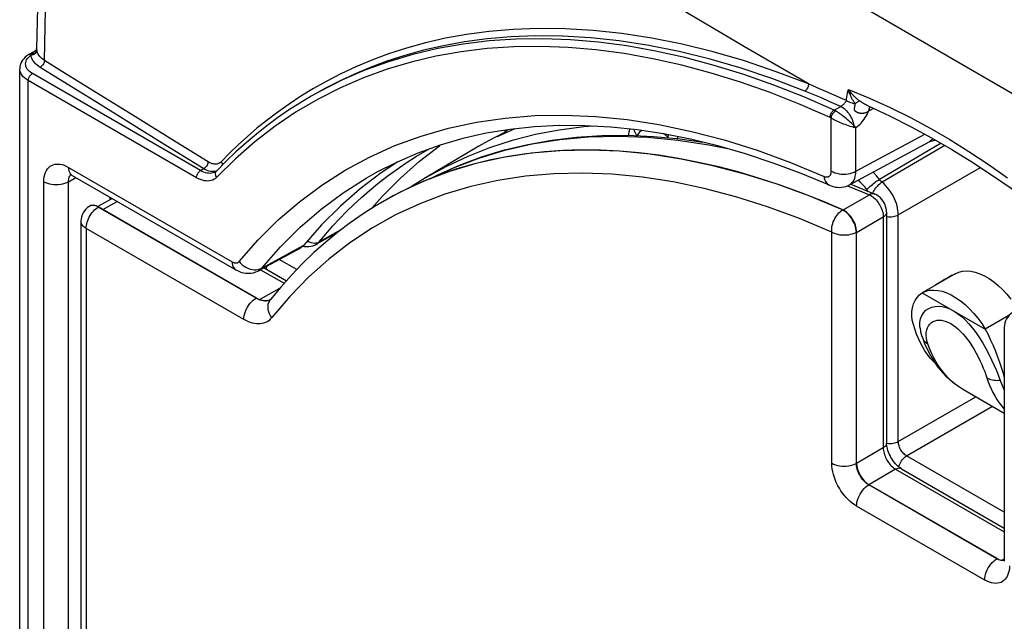
# Model space of a CAD drawing. Units: millimetres. Extents: x -31.2 to 23.3, y -29.2 to 32.3.
# Drawn here: x -31.2 to -14.3, y 6.3 to 16.6 of the extents above; entities that cross this region are included whole.
import ezdxf

# ---------------------------------------------------------------- set-up
doc = ezdxf.new("R2010")
doc.units = ezdxf.units.MM
doc.header["$LTSCALE"] = 16.335
doc.layers.get('0').update_dxf_attribs({"linetype": 'CONTINUOUS'})
doc.layers.add('ASSI', color=7, linetype='CONTINUOUS')
doc.layers.add('RACCORDO', color=7, linetype='CONTINUOUS')

msp = doc.modelspace()

# ---------------------------------------------------------------- linework, layer by layer
at = {"color": 7, "linetype": 'CONTINUOUS'}
for p, q in [((-26.123, 15.29), (-26.182, 15.256)), ((-22.697, 14.696), (-23, 14.558)), ((-22.861, 14.641), (-23, 14.558)), ((-22.861, 14.654), (-22.861, 14.641)), ((-23.313, 14.398), (-24.228, 13.857)), ((-24.228, 13.857), (-24.458, 13.714)), ((-18.508, 13.848), (-18.859, 13.952)), ((-24.458, 13.714), (-24.476, 13.702)), ((-16.947, 13.75), (-16.534, 13.578)), ((-29.84, 13.367), (-29.593, 13.505)), ((-24.783, 13.548), (-25.04, 13.403)), ((-16.534, 13.578), (-16.534, 13.578)), ((-29.982, 13.369), (-29.977, 13.372)), ((-27.125, 11.8), (-29.824, 13.359)), ((-25.072, 13.383), (-25.297, 13.241)), ((-25.04, 13.403), (-25.072, 13.383)), ((-16.335, 13.268), (-16.335, 9.314)), ((-30.124, 13.114), (-30.124, -2.317)), ((-16.849, 8.969), (-16.849, 12.929)), ((-26.991, 12.317), (-26.608, 12.095)), ((-15.162, 12.216), (-15.728, 11.89)), ((-15.213, 12.19), (-15.162, 12.216)), ((-26.704, 11.986), (-26.881, 11.771)), ((-15.394, 12.083), (-15.494, 12.025)), ((-26.881, 11.772), (-26.879, 11.773)), ((-26.881, 11.771), (-26.881, 11.771)), ((-14.24, 11.5), (-14.646, 11.265)), ((-15.823, 11.18), (-15.877, 11.345)), ((-14.32, 11.296), (-14.32, 7.336)), ((-15.756, 11.03), (-15.823, 11.18)), ((-15.723, 11.12), (-15.723, 11.12)), ((-15.461, 10.622), (-15.325, 10.466)), ((-14.389, 10.387), (-14.32, 10.222)), ((-15.021, 10.23), (-14.32, 9.826)), ((-16.081, 8.875), (-14.32, 7.858)), ((-14.444, 7.336), (-16.636, 8.602))]:
    msp.add_line(p, q, dxfattribs=at)
at = {"color": 250, "linetype": 'CONTINUOUS'}
for p, q in [((-22.861, 14.654), (-22.817, 14.681)), ((-20.068, 14.543), (-20.079, 14.552)), ((-15.403, 14.449), (-16.457, 13.831)), ((-15.338, 14.411), (-16.412, 13.783)), ((-24.15, 13.843), (-23.75, 14.031)), ((-23.365, 14.102), (-23.817, 13.967)), ((-16.135, 13.224), (-14.73, 14.035)), ((-23.817, 13.967), (-24.254, 13.801)), ((-24.254, 13.801), (-24.675, 13.605)), ((-17.004, 13.722), (-16.63, 13.567)), ((-24.675, 13.605), (-25.072, 13.383)), ((-17.089, 13.307), (-17.651, 13.542)), ((-17.081, 13.307), (-16.63, 13.567)), ((-29.971, 13.375), (-29.982, 13.369)), ((-29.894, 13.382), (-29.915, 13.384)), ((-29.872, 13.376), (-29.894, 13.382)), ((-29.85, 13.368), (-29.872, 13.376)), ((-29.828, 13.356), (-29.85, 13.368)), ((-29.828, 13.356), (-29.824, 13.359)), ((-27.128, 11.798), (-29.828, 13.356)), ((-29.753, 13.318), (-29.506, 13.455)), ((-17.273, 12.929), (-17.826, 13.16)), ((-17.089, 13.307), (-17.085, 13.309)), ((-16.849, 12.924), (-16.392, 13.187)), ((-16.392, 13.187), (-16.392, 9.233)), ((-16.135, 9.341), (-16.135, 13.224)), ((-30.036, 12.991), (-30.036, -2.44)), ((-27.337, 11.433), (-30.036, 12.991)), ((-17.273, 8.969), (-17.273, 12.929)), ((-16.852, 12.927), (-16.854, 12.955)), ((-16.852, 12.927), (-16.849, 12.929)), ((-16.852, 8.967), (-16.852, 12.927)), ((-26.431, 12.287), (-26.73, 12.46)), ((-27.05, 12.284), (-26.647, 12.051)), ((-27.125, 11.8), (-27.128, 11.798)), ((-26.724, 11.962), (-27.064, 11.771)), ((-15.728, 11.89), (-14.646, 11.265)), ((-15.328, 10.483), (-15.375, 10.539)), ((-15.021, 10.23), (-15.096, 10.278)), ((-16.135, 9.341), (-14.807, 10.107)), ((-15.993, 9.096), (-14.525, 9.944)), ((-16.392, 9.233), (-16.852, 8.967)), ((-14.32, 8.13), (-15.993, 9.096)), ((-16.18, 8.866), (-16.64, 8.6)), ((-16.18, 8.866), (-14.32, 7.792)), ((-16.126, 8.906), (-16.123, 8.92)), ((-14.448, 7.334), (-16.64, 8.6)), ((-14.656, 6.969), (-16.849, 8.235)), ((-14.444, 7.336), (-14.448, 7.334)), ((-14.372, 7.306), (-14.39, 7.309)), ((-14.354, 7.304), (-14.372, 7.306)), ((-14.32, 7.325), (-14.35, 7.308))]:
    msp.add_line(p, q, dxfattribs=at)
for points in [[(-21.353, 14.743), (-21.519, 14.731), (-21.937, 14.676), (-22.345, 14.597), (-22.743, 14.495), (-23.13, 14.371)], [(-20.748, 14.585), (-20.747, 14.61), (-20.743, 14.635), (-20.738, 14.66), (-20.729, 14.684), (-20.725, 14.693)], [(-20.606, 14.582), (-20.622, 14.601), (-20.634, 14.622), (-20.644, 14.643), (-20.651, 14.665), (-20.654, 14.685)], [(-20.523, 14.668), (-20.536, 14.66), (-20.563, 14.638), (-20.586, 14.612), (-20.606, 14.582)], [(-23.75, 14.031), (-23.316, 14.197), (-22.867, 14.333), (-22.404, 14.439), (-21.927, 14.514), (-21.438, 14.558), (-20.938, 14.571), (-20.427, 14.553), (-19.906, 14.504), (-19.376, 14.424), (-19.06, 14.359)], [(-20.079, 14.552), (-20.12, 14.586), (-20.156, 14.612)], [(-20.079, 14.552), (-20.073, 14.571), (-20.065, 14.59), (-20.063, 14.594)], [(-19.908, 14.528), (-19.908, 14.537), (-19.906, 14.563)], [(-23.13, 14.371), (-23.505, 14.224), (-23.869, 14.054), (-24.228, 13.857)], [(-18.763, 13.921), (-19.311, 14.065), (-19.851, 14.179), (-20.384, 14.261), (-20.909, 14.313), (-21.423, 14.333), (-21.927, 14.322), (-22.419, 14.28), (-22.898, 14.206), (-23.365, 14.102)], [(-22.033, 13.928), (-22.517, 13.886), (-22.99, 13.814), (-23.449, 13.711), (-23.894, 13.578), (-24.325, 13.415), (-24.739, 13.222), (-25.137, 12.999), (-25.52, 12.747), (-25.883, 12.467)], [(-17.826, 13.16), (-18.374, 13.361), (-18.916, 13.533), (-19.455, 13.674), (-19.989, 13.787), (-20.514, 13.868), (-21.03, 13.919), (-21.537, 13.939), (-22.033, 13.928)], [(-17.651, 13.542), (-18.21, 13.747), (-18.763, 13.921)], [(-16.673, 13.655), (-16.662, 13.668), (-16.648, 13.682), (-16.633, 13.697), (-16.616, 13.713), (-16.598, 13.729), (-16.578, 13.745), (-16.558, 13.761), (-16.537, 13.777), (-16.517, 13.792), (-16.496, 13.806), (-16.476, 13.819), (-16.457, 13.831)], [(-16.457, 13.831), (-16.506, 13.891), (-16.557, 13.947), (-16.567, 13.956)], [(-16.412, 13.783), (-16.417, 13.788), (-16.423, 13.792), (-16.428, 13.797), (-16.433, 13.802), (-16.438, 13.808), (-16.443, 13.813), (-16.448, 13.819), (-16.452, 13.825), (-16.457, 13.831)], [(-16.673, 13.655), (-16.71, 13.701), (-16.749, 13.744), (-16.789, 13.782), (-16.827, 13.815)], [(-16.649, 13.626), (-16.654, 13.631), (-16.663, 13.643), (-16.673, 13.655)], [(-16.56, 13.621), (-16.549, 13.642), (-16.535, 13.663)], [(-16.535, 13.663), (-16.52, 13.684), (-16.504, 13.704), (-16.486, 13.723), (-16.468, 13.741), (-16.45, 13.757), (-16.431, 13.771), (-16.412, 13.783)], [(-16.135, 13.224), (-16.136, 13.261), (-16.14, 13.299), (-16.147, 13.338), (-16.156, 13.377), (-16.168, 13.417), (-16.183, 13.456), (-16.199, 13.496), (-16.219, 13.536), (-16.24, 13.575), (-16.264, 13.614), (-16.29, 13.652), (-16.318, 13.688), (-16.348, 13.722), (-16.379, 13.754), (-16.412, 13.783)], [(-16.534, 13.578), (-16.541, 13.581), (-16.557, 13.584), (-16.574, 13.585), (-16.593, 13.582), (-16.611, 13.576), (-16.63, 13.567)], [(-16.63, 13.567), (-16.61, 13.558), (-16.59, 13.546), (-16.57, 13.532)], [(-16.572, 13.594), (-16.57, 13.6), (-16.56, 13.621)], [(-16.57, 13.532), (-16.551, 13.516), (-16.532, 13.499), (-16.514, 13.48)], [(-29.915, 13.384), (-29.935, 13.384), (-29.954, 13.381), (-29.971, 13.375)], [(-29.891, 13.307), (-29.87, 13.326), (-29.849, 13.342), (-29.828, 13.356)], [(-16.514, 13.48), (-16.496, 13.459), (-16.48, 13.437), (-16.465, 13.415), (-16.451, 13.392), (-16.438, 13.368), (-16.427, 13.344), (-16.417, 13.318), (-16.409, 13.293), (-16.402, 13.267), (-16.396, 13.24), (-16.393, 13.213), (-16.392, 13.187)], [(-30.036, 12.991), (-30.035, 13.017), (-30.032, 13.044), (-30.026, 13.072), (-30.018, 13.101), (-30.008, 13.129), (-29.996, 13.157), (-29.982, 13.185), (-29.967, 13.213), (-29.95, 13.239), (-29.931, 13.263), (-29.912, 13.286), (-29.891, 13.307)], [(-17.273, 12.929), (-17.274, 12.957), (-17.273, 12.985), (-17.27, 13.014), (-17.265, 13.044), (-17.257, 13.074), (-17.247, 13.103), (-17.235, 13.132), (-17.222, 13.16), (-17.206, 13.187), (-17.189, 13.212), (-17.171, 13.236), (-17.151, 13.257), (-17.131, 13.276), (-17.11, 13.293), (-17.089, 13.307)], [(-16.996, 13.24), (-17.019, 13.261), (-17.042, 13.279), (-17.066, 13.295), (-17.089, 13.307)], [(-16.865, 13.014), (-16.875, 13.045), (-16.887, 13.076), (-16.901, 13.106), (-16.917, 13.135), (-16.934, 13.164), (-16.954, 13.191), (-16.975, 13.217), (-16.996, 13.24)], [(-16.335, 13.268), (-16.336, 13.253), (-16.341, 13.239), (-16.349, 13.224), (-16.361, 13.211), (-16.375, 13.198), (-16.392, 13.187)], [(-16.335, 13.197), (-16.327, 13.195), (-16.302, 13.192)], [(-16.302, 13.192), (-16.276, 13.191), (-16.25, 13.192), (-16.224, 13.195), (-16.199, 13.2), (-16.176, 13.206), (-16.154, 13.215), (-16.135, 13.224)], [(-30.036, 12.991), (-30.057, 13.005), (-30.075, 13.019), (-30.091, 13.035), (-30.104, 13.051), (-30.113, 13.068), (-30.12, 13.086), (-30.123, 13.104), (-30.124, 13.114)], [(-16.854, 12.955), (-16.859, 12.984), (-16.865, 13.014)], [(-17.273, 12.929), (-17.25, 12.917), (-17.224, 12.907), (-17.198, 12.897), (-17.169, 12.89), (-17.139, 12.884), (-17.109, 12.881), (-17.078, 12.879), (-17.046, 12.879), (-17.015, 12.88), (-16.984, 12.884), (-16.955, 12.89), (-16.927, 12.897)], [(-16.927, 12.897), (-16.9, 12.905), (-16.875, 12.916), (-16.852, 12.927)], [(-26.953, 12.294), (-26.95, 12.31), (-26.945, 12.333), (-26.941, 12.344)], [(-25.883, 12.467), (-26.226, 12.16), (-26.551, 11.825), (-26.857, 11.463)], [(-27.337, 11.433), (-27.335, 11.465), (-27.33, 11.499), (-27.321, 11.535), (-27.309, 11.57), (-27.294, 11.605), (-27.276, 11.64), (-27.256, 11.672), (-27.233, 11.703), (-27.208, 11.732), (-27.183, 11.757), (-27.156, 11.78), (-27.128, 11.798)], [(-27.035, 11.758), (-27.056, 11.765), (-27.079, 11.773), (-27.103, 11.784), (-27.128, 11.798)], [(-26.955, 11.75), (-26.974, 11.749), (-26.994, 11.751), (-27.014, 11.754), (-27.035, 11.758)], [(-26.917, 11.757), (-26.936, 11.752), (-26.955, 11.75)], [(-26.857, 11.463), (-26.879, 11.494), (-26.896, 11.526), (-26.91, 11.56), (-26.919, 11.594), (-26.923, 11.628), (-26.923, 11.662), (-26.918, 11.693), (-26.908, 11.724), (-26.894, 11.751), (-26.881, 11.771)], [(-26.879, 11.773), (-26.88, 11.772), (-26.899, 11.763), (-26.917, 11.757)], [(-26.857, 11.463), (-26.884, 11.435), (-26.911, 11.411), (-26.939, 11.392), (-26.968, 11.377), (-26.998, 11.367), (-27.029, 11.36), (-27.059, 11.356), (-27.09, 11.356), (-27.121, 11.358), (-27.153, 11.362), (-27.186, 11.369), (-27.221, 11.38), (-27.258, 11.394), (-27.296, 11.412), (-27.337, 11.433)], [(-15.636, 11.291), (-15.618, 11.325), (-15.595, 11.354), (-15.569, 11.378), (-15.539, 11.397), (-15.506, 11.41), (-15.471, 11.418), (-15.434, 11.421), (-15.396, 11.418), (-15.357, 11.411), (-15.317, 11.399), (-15.277, 11.382), (-15.236, 11.361)], [(-15.236, 11.361), (-15.196, 11.335), (-15.155, 11.305), (-15.114, 11.271), (-15.073, 11.232), (-15.032, 11.188), (-14.991, 11.141), (-14.952, 11.09), (-14.912, 11.035), (-14.874, 10.978), (-14.838, 10.917), (-14.802, 10.854), (-14.768, 10.791), (-14.737, 10.727), (-14.707, 10.663), (-14.68, 10.6), (-14.656, 10.541), (-14.635, 10.483)], [(-15.629, 11.012), (-15.644, 11.066), (-15.654, 11.117), (-15.658, 11.165), (-15.656, 11.21)], [(-15.656, 11.21), (-15.649, 11.253), (-15.636, 11.291)], [(-15.723, 11.12), (-15.716, 11.103), (-15.707, 11.085), (-15.695, 11.068), (-15.681, 11.052), (-15.665, 11.037), (-15.648, 11.024), (-15.629, 11.012)], [(-15.457, 10.655), (-15.493, 10.713), (-15.526, 10.773), (-15.555, 10.832), (-15.582, 10.892), (-15.607, 10.952), (-15.629, 11.012)], [(-15.375, 10.539), (-15.418, 10.596), (-15.457, 10.655)], [(-15.096, 10.278), (-15.161, 10.326), (-15.222, 10.376), (-15.277, 10.429), (-15.328, 10.483)], [(-14.635, 10.483), (-14.595, 10.366), (-14.572, 10.304), (-14.545, 10.243), (-14.516, 10.182), (-14.483, 10.121), (-14.447, 10.061), (-14.407, 10.002), (-14.364, 9.944), (-14.32, 9.893)], [(-14.389, 10.387), (-14.417, 10.384), (-14.445, 10.383), (-14.472, 10.385), (-14.498, 10.387), (-14.524, 10.392), (-14.549, 10.398), (-14.573, 10.407), (-14.595, 10.416), (-14.616, 10.427)], [(-16.335, 9.314), (-16.336, 9.299), (-16.341, 9.285), (-16.349, 9.27), (-16.361, 9.257), (-16.375, 9.244), (-16.392, 9.233)], [(-16.335, 9.313), (-16.327, 9.312), (-16.302, 9.309)], [(-16.302, 9.309), (-16.276, 9.308), (-16.25, 9.309)], [(-16.25, 9.309), (-16.224, 9.312), (-16.199, 9.316), (-16.176, 9.323), (-16.154, 9.331), (-16.135, 9.341)], [(-15.993, 9.096), (-16.008, 9.105), (-16.023, 9.116), (-16.037, 9.129), (-16.05, 9.142), (-16.063, 9.157), (-16.075, 9.173), (-16.087, 9.19), (-16.097, 9.207), (-16.106, 9.226), (-16.115, 9.245), (-16.122, 9.265), (-16.127, 9.284), (-16.131, 9.304), (-16.134, 9.323), (-16.135, 9.341)], [(-16.392, 9.233), (-16.391, 9.211), (-16.389, 9.188), (-16.384, 9.165), (-16.379, 9.141), (-16.371, 9.116), (-16.362, 9.092), (-16.352, 9.069), (-16.341, 9.045), (-16.329, 9.023), (-16.315, 9.001), (-16.301, 8.981), (-16.286, 8.961), (-16.271, 8.942), (-16.254, 8.924), (-16.236, 8.908), (-16.218, 8.892), (-16.199, 8.878), (-16.18, 8.866)], [(-16.849, 8.235), (-16.886, 8.259), (-16.923, 8.285), (-16.958, 8.315), (-16.992, 8.347), (-17.025, 8.381), (-17.057, 8.418), (-17.087, 8.457), (-17.116, 8.498), (-17.143, 8.541), (-17.167, 8.585), (-17.19, 8.63), (-17.21, 8.676), (-17.228, 8.724), (-17.244, 8.774), (-17.256, 8.823), (-17.265, 8.872), (-17.271, 8.921), (-17.273, 8.969)], [(-17.273, 8.969), (-17.244, 8.955), (-17.211, 8.942), (-17.177, 8.932), (-17.14, 8.925), (-17.102, 8.92)], [(-17.102, 8.92), (-17.063, 8.919), (-17.025, 8.92), (-16.986, 8.924), (-16.95, 8.931), (-16.915, 8.941), (-16.882, 8.953), (-16.852, 8.967)], [(-16.845, 8.894), (-16.849, 8.918), (-16.852, 8.943), (-16.852, 8.967)], [(-16.123, 8.92), (-16.115, 8.944), (-16.104, 8.967)], [(-16.104, 8.967), (-16.092, 8.99), (-16.079, 9.012)], [(-16.079, 9.012), (-16.063, 9.033), (-16.047, 9.052), (-16.029, 9.069), (-16.011, 9.084), (-15.993, 9.096)], [(-16.73, 8.672), (-16.746, 8.691), (-16.761, 8.71), (-16.775, 8.731), (-16.789, 8.752), (-16.801, 8.774), (-16.812, 8.796), (-16.822, 8.82), (-16.831, 8.844), (-16.839, 8.869), (-16.845, 8.894)], [(-16.081, 8.875), (-16.095, 8.881), (-16.11, 8.884), (-16.126, 8.884), (-16.144, 8.881), (-16.162, 8.875), (-16.18, 8.866)], [(-16.849, 8.235), (-16.847, 8.267), (-16.842, 8.301), (-16.833, 8.336), (-16.821, 8.372), (-16.806, 8.407), (-16.788, 8.441), (-16.767, 8.474), (-16.745, 8.505), (-16.72, 8.534), (-16.694, 8.559), (-16.668, 8.581), (-16.64, 8.6)], [(-16.678, 8.625), (-16.696, 8.639), (-16.713, 8.655), (-16.73, 8.672)], [(-16.64, 8.6), (-16.659, 8.611), (-16.678, 8.625)], [(-14.656, 6.969), (-14.655, 7.002), (-14.649, 7.036), (-14.641, 7.071), (-14.629, 7.106), (-14.614, 7.141), (-14.596, 7.176), (-14.575, 7.209), (-14.553, 7.24), (-14.528, 7.268), (-14.502, 7.294), (-14.475, 7.316), (-14.448, 7.334)], [(-14.39, 7.309), (-14.409, 7.315), (-14.428, 7.323), (-14.448, 7.334)], [(-14.322, 7.309), (-14.323, 7.308), (-14.338, 7.305), (-14.354, 7.304)], [(-14.232, 7.214), (-14.234, 7.171), (-14.239, 7.132), (-14.247, 7.096), (-14.257, 7.062), (-14.271, 7.032), (-14.287, 7.005), (-14.306, 6.981), (-14.327, 6.96), (-14.351, 6.943), (-14.376, 6.929), (-14.404, 6.919), (-14.434, 6.913), (-14.467, 6.911), (-14.502, 6.913), (-14.538, 6.92), (-14.576, 6.932), (-14.615, 6.948), (-14.656, 6.969)]]:
    msp.add_lwpolyline(points, dxfattribs=at)
at = {"color": 7, "linetype": 'CONTINUOUS'}
for points in [[(-24.131, 13.85), (-24.016, 13.91), (-23.648, 14.074), (-23.268, 14.216), (-22.877, 14.335), (-22.476, 14.431), (-22.064, 14.505), (-21.642, 14.555), (-21.211, 14.582), (-20.771, 14.586), (-20.324, 14.567), (-19.869, 14.524), (-19.481, 14.469)], [(-22.861, 14.641), (-23.149, 14.492), (-23.313, 14.398)], [(-18.859, 13.952), (-19.207, 14.044), (-19.553, 14.123), (-19.896, 14.19), (-20.236, 14.244), (-20.572, 14.286), (-20.905, 14.315), (-21.233, 14.331), (-21.557, 14.335), (-21.878, 14.326), (-22.193, 14.305), (-22.503, 14.271), (-22.808, 14.224), (-23.108, 14.165), (-23.403, 14.093), (-23.691, 14.009), (-23.974, 13.912), (-24.25, 13.803)], [(-17.8, 13.603), (-18.155, 13.731), (-18.508, 13.848)], [(-24.25, 13.803), (-24.52, 13.682), (-24.783, 13.548)], [(-17.085, 13.309), (-17.444, 13.462), (-17.8, 13.603)], [(-16.335, 13.268), (-16.337, 13.302), (-16.342, 13.334), (-16.351, 13.366), (-16.362, 13.398), (-16.378, 13.43), (-16.396, 13.459), (-16.416, 13.487), (-16.44, 13.513), (-16.465, 13.536), (-16.492, 13.556), (-16.521, 13.572), (-16.534, 13.578)], [(-25.297, 13.241), (-25.516, 13.089), (-25.729, 12.928), (-25.936, 12.758), (-26.137, 12.578), (-26.332, 12.39), (-26.522, 12.192), (-26.704, 11.986)], [(-16.849, 12.929), (-16.85, 12.958), (-16.854, 12.988), (-16.861, 13.017), (-16.87, 13.048), (-16.881, 13.079), (-16.895, 13.109), (-16.911, 13.139), (-16.929, 13.168), (-16.948, 13.195), (-16.969, 13.22), (-16.991, 13.243), (-17.014, 13.264), (-17.037, 13.282), (-17.061, 13.297), (-17.085, 13.309)], [(-15.213, 12.191), (-15.288, 12.146), (-15.341, 12.114), (-15.394, 12.083)], [(-27.125, 11.8), (-27.095, 11.784), (-27.065, 11.772), (-27.036, 11.762), (-27.008, 11.756), (-26.98, 11.752), (-26.953, 11.752), (-26.928, 11.756), (-26.904, 11.762), (-26.881, 11.772)], [(-15.877, 11.345), (-15.895, 11.421), (-15.903, 11.495), (-15.902, 11.566), (-15.892, 11.633), (-15.873, 11.697), (-15.847, 11.755), (-15.814, 11.806), (-15.774, 11.851), (-15.728, 11.89)], [(-15.762, 11.285), (-15.765, 11.312), (-15.764, 11.38), (-15.753, 11.443), (-15.731, 11.499), (-15.7, 11.549), (-15.661, 11.589), (-15.614, 11.62), (-15.562, 11.643), (-15.505, 11.655), (-15.445, 11.658), (-15.382, 11.651), (-15.318, 11.636), (-15.253, 11.611), (-15.187, 11.577)], [(-15.187, 11.577), (-15.121, 11.534), (-15.055, 11.484), (-14.991, 11.426), (-14.928, 11.359), (-14.865, 11.285), (-14.804, 11.205), (-14.745, 11.119), (-14.689, 11.028), (-14.635, 10.934), (-14.585, 10.838), (-14.537, 10.741), (-14.494, 10.646), (-14.455, 10.556), (-14.42, 10.469), (-14.389, 10.387)], [(-15.763, 11.286), (-15.752, 11.22), (-15.731, 11.142), (-15.723, 11.12)], [(-14.646, 11.265), (-14.598, 11.172), (-14.554, 11.079), (-14.512, 10.984), (-14.473, 10.888), (-14.436, 10.792), (-14.402, 10.7), (-14.372, 10.612), (-14.346, 10.527), (-14.322, 10.446)], [(-15.493, 10.671), (-15.587, 10.77), (-15.678, 10.893), (-15.756, 11.03)], [(-15.723, 11.12), (-15.679, 11.004), (-15.58, 10.802), (-15.461, 10.622)], [(-15.325, 10.466), (-15.174, 10.333), (-15.021, 10.23)], [(-16.081, 8.875), (-16.085, 8.877), (-16.103, 8.889), (-16.122, 8.903), (-16.142, 8.92), (-16.162, 8.939), (-16.183, 8.961), (-16.204, 8.986), (-16.224, 9.012), (-16.242, 9.04), (-16.26, 9.069), (-16.276, 9.099), (-16.29, 9.13), (-16.303, 9.16), (-16.313, 9.19), (-16.321, 9.219), (-16.328, 9.246), (-16.332, 9.271), (-16.334, 9.294), (-16.335, 9.314)], [(-14.32, 7.336), (-14.32, 7.325), (-14.321, 7.313), (-14.323, 7.304), (-14.324, 7.297), (-14.325, 7.293)]]:
    msp.add_lwpolyline(points, dxfattribs=at)
for centre, start, end in [((-29.824, 13.114), 121.7333, 180.0153), ((-14.02, 11.296), 121.8383, 180.0106)]:
    msp.add_arc(centre, 0.3, start, end, dxfattribs=at)
for centre, major_axis, ratio, start_param, end_param in [((-22.968, 14.716), (-0.075, 0.13), 0.57742, -2.356281, -2.209153), ((-29.824, 13.114), (-0.15, 0.26), 0.577156, 5.497891, 6.300633), ((-16.636, 8.847), (-0.15, 0.26), 0.577508, 0.785502, 2.355994), ((-14.444, 7.581), (-0.15, 0.26), 0.577156, -3.926887, -3.309197)]:
    msp.add_ellipse(centre, major_axis=major_axis, ratio=ratio, start_param=start_param, end_param=end_param, dxfattribs=at)
at = {"layer": 'ASSI', "color": 7, "linetype": 'CONTINUOUS'}
msp.add_line((-15.162, 12.216), (-15.101, 12.242), dxfattribs=at)
at = {"layer": 'ASSI', "color": 250, "linetype": 'CONTINUOUS'}
for points in [[(-15.117, 15.838), (-16.582, 16.689), (-18.066, 17.556), (-19.561, 18.437), (-21.057, 19.324), (-22.56, 20.222), (-24.063, 21.127), (-25.536, 22.019), (-26.968, 22.893), (-28.37, 23.754), (-29.741, 24.602)], [(-9.296, 12.517), (-10.753, 13.339), (-12.21, 14.168), (-13.664, 15), (-15.117, 15.838)]]:
    msp.add_lwpolyline(points, dxfattribs=at)
at = {"layer": 'ASSI', "color": 7, "linetype": 'CONTINUOUS'}
for points in [[(-30.68, 23.398), (-30.799, 19.586), (-30.883, 16.066)], [(-15.101, 12.242), (-15.036, 12.258), (-14.967, 12.263), (-14.894, 12.257), (-14.818, 12.241), (-14.74, 12.215), (-14.661, 12.178), (-14.581, 12.132), (-14.502, 12.077), (-14.424, 12.014), (-14.348, 11.941), (-14.275, 11.863), (-14.207, 11.779)], [(-15.728, 11.89), (-15.666, 11.916), (-15.601, 11.931), (-15.533, 11.936), (-15.46, 11.93)], [(-15.46, 11.93), (-15.384, 11.914), (-15.306, 11.888), (-15.227, 11.852), (-15.147, 11.805), (-15.068, 11.751), (-14.99, 11.687), (-14.914, 11.615), (-14.841, 11.536), (-14.772, 11.452), (-14.707, 11.362), (-14.646, 11.265)]]:
    msp.add_lwpolyline(points, dxfattribs=at)
at = {"layer": 'RACCORDO', "color": 7, "linetype": 'CONTINUOUS'}
for p, q in [((-31.015, 15.971), (-30.901, 16.041)), ((-30.883, 16.066), (-30.883, 16.066)), ((-31.173, -3.623), (-31.173, 15.727)), ((-26.122, 15.29), (-26.123, 15.29)), ((-16.662, 15.095), (-16.663, 15.095)), ((-16.97, 13.738), (-15.597, 14.479)), ((-27.639, 14.143), (-27.805, 13.974)), ((-24.702, 14.133), (-24.987, 13.945)), ((-30.275, 13.899), (-27.474, 12.282)), ((-17.314, 13.73), (-17.314, 13.73)), ((-29.63, 13.527), (-29.63, 13.485)), ((-25.146, 13.337), (-24.969, 13.538)), ((-26.097, 12.719), (-25.738, 12.921)), ((-27.081, 12.268), (-26.363, 12.66)), ((-26.325, 12.689), (-26.298, 12.683))]:
    msp.add_line(p, q, dxfattribs=at)
at = {"layer": 'RACCORDO', "color": 250, "linetype": 'CONTINUOUS'}
for p, q in [((-30.882, 16.058), (-30.883, 16.066)), ((-30.881, 16.042), (-30.883, 16.027)), ((-22.718, 16.1), (-23.171, 16.07)), ((-22.256, 16.107), (-22.718, 16.1)), ((-31.004, 15.938), (-30.98, 15.957)), ((-30.963, 15.959), (-30.98, 15.957)), ((-30.973, 15.972), (-30.967, 15.981)), ((-30.957, 15.975), (-30.973, 15.972)), ((-30.915, 15.995), (-30.927, 15.987)), ((-31.027, -3.828), (-31.027, 15.523)), ((-28.147, 13.86), (-31.027, 15.523)), ((-28.076, 13.983), (-30.956, 15.645)), ((-17.59, 15.284), (-17.735, 15.343)), ((-17.521, 15.401), (-17.674, 15.466)), ((-17.373, 15.337), (-17.521, 15.401)), ((-17.23, 15.274), (-17.373, 15.337)), ((-16.989, 15.372), (-16.63, 15.222)), ((-29.192, 14.9), (-29.815, 15.287)), ((-26.045, 15.333), (-26.182, 15.256)), ((-17.451, 15.225), (-17.59, 15.284)), ((-17.316, 15.167), (-17.451, 15.225)), ((-16.79, 15.169), (-16.793, 15.17)), ((-16.787, 15.167), (-16.79, 15.169)), ((-29.265, 14.781), (-29.888, 15.168)), ((-17.235, 15.018), (-17.121, 15.082)), ((-16.781, 15.163), (-16.787, 15.167)), ((-16.773, 15.158), (-16.781, 15.163)), ((-16.763, 15.152), (-16.773, 15.158)), ((-16.756, 15.147), (-16.763, 15.152)), ((-16.748, 15.142), (-16.756, 15.147)), ((-16.74, 15.137), (-16.748, 15.142)), ((-16.731, 15.132), (-16.74, 15.137)), ((-16.641, 15.018), (-16.642, 15)), ((-16.636, 15.004), (-16.642, 15)), ((-16.558, 15.046), (-16.636, 15.004)), ((-16.635, 15.021), (-16.636, 15.004)), ((-28.571, 14.516), (-29.192, 14.9)), ((-17.281, 13.972), (-17.281, 14.883)), ((-28.644, 14.397), (-29.265, 14.781)), ((-23.835, 14.708), (-23.356, 14.811)), ((-16.861, 13.97), (-16.861, 14.719)), ((-27.95, 14.133), (-28.571, 14.516)), ((-16.861, 13.97), (-15.683, 14.606)), ((-28.023, 14.014), (-28.644, 14.397)), ((-24.38, 14.226), (-24.192, 14.337)), ((-24.192, 14.337), (-24.168, 14.351)), ((-27.48, 14.183), (-27.801, 13.867)), ((-30.337, 14.036), (-27.536, 12.419)), ((-28.023, 14.014), (-28.076, 13.983)), ((-30.337, 13.791), (-30.21, 13.862)), ((-27.845, 13.949), (-27.867, 13.941)), ((-27.832, 13.966), (-27.855, 13.964)), ((-27.826, 13.958), (-27.845, 13.949)), ((-30.761, -2.403), (-30.761, 13.791)), ((-30.337, -2.403), (-30.337, 13.791)), ((-26.048, 12.76), (-25.669, 12.973)), ((-27.03, 12.31), (-26.312, 12.703)), ((-26.245, 12.779), (-26.229, 12.769)), ((-26.067, 12.751), (-26.048, 12.76)), ((-27.059, 12.297), (-27.03, 12.31))]:
    msp.add_line(p, q, dxfattribs=at)
for points in [[(-30.75, 15.869), (-30.724, 17.037), (-30.696, 18.226), (-30.664, 19.437), (-30.628, 20.67), (-30.588, 21.925), (-30.545, 23.201)], [(-17.674, 15.466), (-18.765, 16.104), (-19.859, 16.746), (-20.955, 17.393), (-22.056, 18.048)], [(-17.674, 15.466), (-18.224, 15.675), (-18.767, 15.859), (-19.302, 16.016), (-19.833, 16.147), (-20.356, 16.252), (-20.865, 16.331), (-21.359, 16.383), (-21.839, 16.41), (-22.297, 16.416), (-22.728, 16.4), (-23.136, 16.364), (-23.523, 16.313), (-23.887, 16.248), (-24.229, 16.168), (-24.553, 16.079), (-24.859, 15.981), (-25.146, 15.873), (-25.418, 15.76), (-25.675, 15.641), (-25.916, 15.516), (-26.144, 15.388)], [(-17.735, 15.343), (-18.281, 15.552), (-18.822, 15.734), (-19.355, 15.891), (-19.884, 16.021), (-20.405, 16.126), (-20.911, 16.203), (-21.404, 16.256), (-21.882, 16.284), (-22.336, 16.288), (-22.766, 16.272), (-23.172, 16.237), (-23.557, 16.185), (-23.919, 16.12), (-24.26, 16.042), (-24.583, 15.953), (-24.887, 15.854), (-25.173, 15.748), (-25.444, 15.635), (-25.699, 15.516), (-25.939, 15.392), (-26.122, 15.29)], [(-17.235, 15.018), (-17.752, 15.243), (-18.267, 15.446), (-18.779, 15.626), (-19.286, 15.784), (-19.789, 15.918), (-20.288, 16.029), (-20.78, 16.117), (-21.266, 16.181), (-21.745, 16.222), (-22.217, 16.239), (-22.681, 16.232), (-23.136, 16.202), (-23.582, 16.149), (-24.018, 16.072), (-24.444, 15.971), (-24.86, 15.847), (-25.264, 15.7), (-25.66, 15.529), (-26.045, 15.333)], [(-30.967, 15.981), (-30.961, 15.99), (-30.953, 15.999), (-30.945, 16.007), (-30.936, 16.016), (-30.926, 16.024), (-30.915, 16.032), (-30.902, 16.04)], [(-30.895, 16.018), (-30.904, 16.006), (-30.915, 15.995)], [(-30.882, 16.058), (-30.884, 16.044), (-30.888, 16.03), (-30.895, 16.018)], [(-30.883, 16.027), (-30.887, 16.014), (-30.895, 16.001)], [(-30.881, 16.042), (-30.881, 16.043), (-30.881, 16.045), (-30.882, 16.047), (-30.882, 16.049), (-30.882, 16.051), (-30.882, 16.053), (-30.882, 16.055), (-30.882, 16.056), (-30.882, 16.058)], [(-30.75, 15.869), (-30.773, 15.885), (-30.794, 15.901), (-30.814, 15.919), (-30.831, 15.938), (-30.847, 15.958), (-30.859, 15.978), (-30.869, 15.999), (-30.876, 16.02), (-30.881, 16.042)], [(-23.171, 16.07), (-23.614, 16.017), (-24.049, 15.94)], [(-17.298, 14.892), (-17.814, 15.116), (-18.326, 15.318), (-18.834, 15.497), (-19.339, 15.653), (-19.84, 15.787), (-20.336, 15.898), (-20.825, 15.985), (-21.31, 16.049), (-21.787, 16.09), (-22.256, 16.107)], [(-30.956, 15.645), (-30.983, 15.662), (-31.006, 15.68), (-31.026, 15.7), (-31.043, 15.72), (-31.056, 15.742), (-31.066, 15.764), (-31.071, 15.787), (-31.073, 15.81), (-31.071, 15.833), (-31.065, 15.855), (-31.055, 15.878)], [(-31.055, 15.878), (-31.041, 15.899), (-31.025, 15.919), (-31.004, 15.938)], [(-31.015, 15.971), (-31.012, 15.973), (-31.005, 15.976), (-30.998, 15.977), (-30.99, 15.976), (-30.981, 15.975), (-30.973, 15.972)], [(-30.98, 15.957), (-30.98, 15.958), (-30.979, 15.96), (-30.978, 15.962), (-30.977, 15.964), (-30.976, 15.965), (-30.976, 15.967), (-30.975, 15.969), (-30.974, 15.97), (-30.973, 15.972)], [(-30.823, 15.75), (-30.851, 15.769), (-30.877, 15.789), (-30.9, 15.81), (-30.921, 15.833), (-30.939, 15.856), (-30.954, 15.881), (-30.966, 15.905), (-30.975, 15.931), (-30.98, 15.957)], [(-30.917, 15.978), (-30.931, 15.97), (-30.947, 15.963), (-30.963, 15.959)], [(-30.927, 15.987), (-30.942, 15.98), (-30.957, 15.975)], [(-30.895, 16.001), (-30.905, 15.989), (-30.917, 15.978)], [(-30.75, 15.869), (-30.751, 15.854), (-30.755, 15.839), (-30.76, 15.824), (-30.767, 15.808), (-30.776, 15.794), (-30.787, 15.78), (-30.798, 15.768), (-30.81, 15.758), (-30.823, 15.75)], [(-29.815, 15.287), (-30.438, 15.675), (-30.75, 15.869)], [(-24.049, 15.94), (-24.473, 15.84), (-24.886, 15.717), (-25.29, 15.571), (-25.682, 15.4), (-26.066, 15.205)], [(-31.027, 15.523), (-31.061, 15.545), (-31.092, 15.569), (-31.118, 15.595), (-31.139, 15.622), (-31.155, 15.65), (-31.166, 15.679), (-31.172, 15.708), (-31.173, 15.727)], [(-29.888, 15.168), (-30.511, 15.556), (-30.823, 15.75)], [(-31.027, 15.523), (-31.026, 15.534), (-31.024, 15.545), (-31.021, 15.557), (-31.017, 15.569), (-31.012, 15.581), (-31.006, 15.593), (-30.999, 15.604), (-30.991, 15.614), (-30.983, 15.623), (-30.974, 15.632), (-30.965, 15.639), (-30.956, 15.645)], [(-26.144, 15.388), (-26.36, 15.256), (-26.563, 15.122), (-26.756, 14.985), (-26.939, 14.847), (-27.112, 14.706), (-27.276, 14.565), (-27.434, 14.423), (-27.582, 14.279), (-27.723, 14.134)], [(-17.674, 15.466), (-17.674, 15.45), (-17.676, 15.434), (-17.68, 15.418), (-17.685, 15.402), (-17.693, 15.387), (-17.702, 15.373), (-17.712, 15.361), (-17.723, 15.351), (-17.735, 15.343)], [(-17.024, 15.181), (-17.02, 15.211), (-17.015, 15.242), (-17.01, 15.274), (-17.004, 15.306), (-16.997, 15.339), (-16.989, 15.372)], [(-16.872, 15.127), (-16.88, 15.138), (-16.887, 15.149), (-16.895, 15.16), (-16.902, 15.171), (-16.909, 15.182), (-16.916, 15.194), (-16.923, 15.206), (-16.929, 15.219), (-16.936, 15.232), (-16.942, 15.245), (-16.949, 15.259), (-16.955, 15.273), (-16.961, 15.288), (-16.967, 15.304), (-16.973, 15.32), (-16.978, 15.336), (-16.984, 15.354), (-16.989, 15.372)], [(-16.799, 15.175), (-16.81, 15.184), (-16.821, 15.192), (-16.831, 15.201), (-16.842, 15.21), (-16.852, 15.219), (-16.862, 15.229), (-16.873, 15.238), (-16.883, 15.249), (-16.893, 15.259), (-16.904, 15.27), (-16.914, 15.281), (-16.925, 15.292), (-16.935, 15.304), (-16.946, 15.317), (-16.956, 15.33), (-16.967, 15.343), (-16.978, 15.357), (-16.989, 15.372)], [(-26.066, 15.205), (-26.439, 14.986), (-26.799, 14.742), (-27.146, 14.474), (-27.48, 14.183)], [(-17.024, 15.181), (-17.091, 15.212), (-17.23, 15.274)], [(-17.121, 15.082), (-17.113, 15.086), (-17.105, 15.091), (-17.097, 15.096), (-17.09, 15.101), (-17.082, 15.107), (-17.075, 15.114), (-17.068, 15.12), (-17.061, 15.127), (-17.055, 15.134), (-17.048, 15.142), (-17.042, 15.149), (-17.037, 15.157), (-17.032, 15.165), (-17.028, 15.173), (-17.024, 15.181)], [(-17.024, 15.181), (-17.002, 15.17), (-16.979, 15.159), (-16.954, 15.149), (-16.927, 15.141), (-16.9, 15.133), (-16.872, 15.127)], [(-16.799, 15.175), (-16.805, 15.173), (-16.811, 15.17), (-16.818, 15.166), (-16.826, 15.162), (-16.834, 15.156), (-16.843, 15.15), (-16.852, 15.143), (-16.862, 15.136), (-16.872, 15.127)], [(-16.793, 15.17), (-16.795, 15.172), (-16.795, 15.172), (-16.796, 15.173), (-16.797, 15.173), (-16.797, 15.174), (-16.798, 15.174), (-16.799, 15.175), (-16.799, 15.175)], [(-16.63, 15.222), (-16.275, 15.061), (-15.927, 14.889), (-15.587, 14.707), (-15.255, 14.515), (-14.925, 14.309), (-14.595, 14.089), (-14.267, 13.857)], [(-17.121, 15.082), (-17.184, 15.11), (-17.316, 15.167)], [(-17.298, 14.892), (-17.299, 14.903), (-17.298, 14.915), (-17.296, 14.927), (-17.293, 14.94), (-17.288, 14.952), (-17.283, 14.964), (-17.277, 14.975), (-17.269, 14.986), (-17.262, 14.996), (-17.253, 15.004), (-17.244, 15.012), (-17.235, 15.018)], [(-17.281, 14.883), (-17.28, 14.897), (-17.276, 14.913), (-17.271, 14.928), (-17.264, 14.944), (-17.255, 14.959), (-17.245, 14.973), (-17.233, 14.985), (-17.221, 14.996), (-17.209, 15.004)], [(-17.209, 15.004), (-17.214, 15.007), (-17.218, 15.009), (-17.222, 15.012), (-17.227, 15.014), (-17.231, 15.016), (-17.235, 15.018)], [(-16.894, 14.754), (-16.914, 14.773), (-16.935, 14.793), (-16.957, 14.813), (-16.979, 14.833), (-17.002, 14.852), (-17.025, 14.871), (-17.048, 14.89), (-17.07, 14.908), (-17.093, 14.925), (-17.115, 14.941), (-17.136, 14.956), (-17.156, 14.97), (-17.175, 14.983), (-17.193, 14.994), (-17.209, 15.004)], [(-17.121, 15.082), (-17.1, 15.071), (-17.08, 15.058), (-17.06, 15.043), (-17.04, 15.025), (-17.02, 15.006), (-17.002, 14.984), (-16.984, 14.962), (-16.968, 14.938), (-16.952, 14.913), (-16.939, 14.887), (-16.926, 14.86), (-16.916, 14.834), (-16.907, 14.807), (-16.9, 14.78), (-16.894, 14.754)], [(-16.642, 15), (-16.652, 14.993), (-16.662, 14.987), (-16.671, 14.982), (-16.68, 14.977), (-16.689, 14.973), (-16.698, 14.97), (-16.707, 14.967), (-16.716, 14.965), (-16.724, 14.963), (-16.732, 14.962), (-16.74, 14.961), (-16.747, 14.961), (-16.755, 14.96), (-16.762, 14.961), (-16.769, 14.961), (-16.776, 14.961), (-16.782, 14.962), (-16.788, 14.963), (-16.794, 14.964), (-16.8, 14.965), (-16.806, 14.967), (-16.811, 14.968), (-16.817, 14.97), (-16.822, 14.972), (-16.827, 14.973), (-16.831, 14.975), (-16.836, 14.977), (-16.84, 14.979), (-16.844, 14.981), (-16.848, 14.983), (-16.852, 14.986), (-16.856, 14.988), (-16.859, 14.99), (-16.863, 14.992), (-16.866, 14.995), (-16.869, 14.997), (-16.872, 15), (-16.875, 15.003), (-16.877, 15.005), (-16.879, 15.008), (-16.881, 15.011), (-16.883, 15.015), (-16.884, 15.018), (-16.885, 15.022), (-16.886, 15.026), (-16.886, 15.03), (-16.887, 15.034), (-16.886, 15.039), (-16.886, 15.043), (-16.885, 15.048), (-16.885, 15.053), (-16.884, 15.058)], [(-16.884, 15.058), (-16.881, 15.069), (-16.879, 15.081)], [(-16.879, 15.081), (-16.878, 15.086), (-16.876, 15.093), (-16.875, 15.099), (-16.874, 15.106), (-16.873, 15.113), (-16.872, 15.12), (-16.872, 15.127)], [(-16.861, 14.719), (-16.838, 14.736), (-16.816, 14.754), (-16.794, 14.773), (-16.773, 14.794), (-16.753, 14.817), (-16.734, 14.84), (-16.716, 14.865), (-16.699, 14.89), (-16.683, 14.916), (-16.669, 14.943), (-16.655, 14.971), (-16.642, 15)], [(-16.663, 15.095), (-16.664, 15.095), (-16.67, 15.098), (-16.676, 15.101), (-16.681, 15.104), (-16.687, 15.107), (-16.692, 15.109), (-16.697, 15.112), (-16.703, 15.115), (-16.708, 15.118), (-16.713, 15.121), (-16.717, 15.123), (-16.722, 15.126), (-16.727, 15.129), (-16.731, 15.132)], [(-16.632, 15.05), (-16.637, 15.035), (-16.641, 15.018)], [(-16.627, 15.052), (-16.631, 15.038), (-16.635, 15.021)], [(-16.616, 15.073), (-16.625, 15.063), (-16.632, 15.05)], [(-16.614, 15.072), (-16.62, 15.065), (-16.627, 15.052)], [(-23.356, 14.811), (-22.863, 14.882), (-22.358, 14.923), (-21.842, 14.931), (-21.314, 14.909), (-20.777, 14.855)], [(-20.777, 14.855), (-20.231, 14.77), (-19.677, 14.653), (-19.117, 14.506), (-18.552, 14.329), (-17.982, 14.121), (-17.406, 13.882)], [(-17.281, 14.883), (-17.284, 14.884), (-17.287, 14.886), (-17.29, 14.887), (-17.293, 14.889), (-17.296, 14.89), (-17.298, 14.892)], [(-17.281, 14.883), (-17.264, 14.873), (-17.246, 14.863), (-17.226, 14.852), (-17.204, 14.841), (-17.18, 14.83), (-17.155, 14.818), (-17.13, 14.807), (-17.103, 14.796), (-17.076, 14.785), (-17.048, 14.774), (-17.02, 14.764), (-16.992, 14.754), (-16.964, 14.745), (-16.936, 14.736), (-16.909, 14.729)], [(-27.417, 12.425), (-27.091, 12.795), (-26.747, 13.137), (-26.385, 13.449), (-26.002, 13.733), (-25.602, 13.989), (-25.184, 14.214), (-24.75, 14.409), (-24.3, 14.574), (-23.835, 14.708)], [(-16.909, 14.729), (-16.907, 14.731), (-16.905, 14.734), (-16.904, 14.737), (-16.902, 14.739), (-16.9, 14.742), (-16.899, 14.745), (-16.897, 14.748), (-16.896, 14.751), (-16.894, 14.754)], [(-16.909, 14.729), (-16.903, 14.727), (-16.897, 14.726), (-16.891, 14.725), (-16.886, 14.723), (-16.881, 14.722), (-16.875, 14.721), (-16.87, 14.72), (-16.865, 14.72), (-16.861, 14.719)], [(-16.867, 14.726), (-16.878, 14.737), (-16.882, 14.741), (-16.886, 14.745), (-16.89, 14.749), (-16.894, 14.754)], [(-16.861, 14.719), (-16.864, 14.722), (-16.867, 14.726)], [(-15.541, 14.529), (-15.547, 14.52), (-15.568, 14.5), (-15.59, 14.483), (-15.597, 14.479)], [(-26.048, 12.76), (-25.934, 12.895), (-25.817, 13.027), (-25.698, 13.156), (-25.577, 13.279), (-25.454, 13.4), (-25.324, 13.52), (-25.186, 13.64), (-25.041, 13.76), (-24.888, 13.879), (-24.728, 13.996), (-24.558, 14.112), (-24.38, 14.226)], [(-30.761, 13.791), (-30.759, 13.836), (-30.754, 13.877), (-30.745, 13.915), (-30.733, 13.95), (-30.717, 13.982), (-30.699, 14.011), (-30.677, 14.035), (-30.653, 14.055), (-30.627, 14.071), (-30.6, 14.083), (-30.572, 14.09), (-30.542, 14.094), (-30.513, 14.094), (-30.482, 14.091), (-30.449, 14.084), (-30.414, 14.072), (-30.376, 14.056), (-30.337, 14.036)], [(-30.337, 14.036), (-30.335, 14.006), (-30.33, 13.978), (-30.321, 13.953), (-30.309, 13.931), (-30.294, 13.913), (-30.275, 13.899)], [(-27.95, 14.133), (-27.951, 14.118), (-27.955, 14.103), (-27.96, 14.087), (-27.967, 14.072), (-27.976, 14.057), (-27.987, 14.044), (-27.998, 14.032), (-28.01, 14.022), (-28.023, 14.014)], [(-27.855, 13.964), (-27.88, 13.964), (-27.906, 13.967), (-27.933, 13.974), (-27.962, 13.983), (-27.992, 13.997), (-28.023, 14.014)], [(-27.723, 14.134), (-27.736, 14.123), (-27.75, 14.113), (-27.765, 14.105), (-27.781, 14.099), (-27.798, 14.094), (-27.816, 14.092), (-27.836, 14.093), (-27.857, 14.095), (-27.879, 14.1), (-27.901, 14.108), (-27.925, 14.119), (-27.95, 14.133)], [(-27.723, 14.134), (-27.715, 14.12), (-27.709, 14.105), (-27.706, 14.09), (-27.705, 14.076)], [(-30.337, 13.791), (-30.336, 13.813), (-30.334, 13.833), (-30.33, 13.853), (-30.324, 13.87), (-30.317, 13.886), (-30.308, 13.9), (-30.298, 13.911)], [(-28.147, 13.86), (-28.146, 13.871), (-28.145, 13.883), (-28.142, 13.894), (-28.138, 13.906), (-28.132, 13.918), (-28.126, 13.93), (-28.119, 13.941), (-28.112, 13.951), (-28.103, 13.961), (-28.095, 13.969), (-28.086, 13.977), (-28.076, 13.983)], [(-27.801, 13.867), (-27.822, 13.848), (-27.844, 13.832), (-27.869, 13.82), (-27.895, 13.811), (-27.923, 13.805), (-27.952, 13.802), (-27.983, 13.804), (-28.015, 13.808), (-28.047, 13.816), (-28.08, 13.828), (-28.113, 13.842), (-28.147, 13.86)], [(-27.867, 13.941), (-27.89, 13.936), (-27.914, 13.934), (-27.94, 13.935), (-27.966, 13.939), (-27.993, 13.946), (-28.02, 13.955), (-28.048, 13.968), (-28.076, 13.983)], [(-27.806, 13.973), (-27.81, 13.972), (-27.832, 13.966)], [(-27.801, 13.867), (-27.808, 13.877), (-27.814, 13.889), (-27.818, 13.901), (-27.821, 13.912), (-27.822, 13.924), (-27.821, 13.936), (-27.819, 13.946), (-27.816, 13.957), (-27.811, 13.966), (-27.804, 13.975), (-27.803, 13.976)], [(-27.03, 12.31), (-26.71, 12.674), (-26.371, 13.01), (-26.013, 13.319), (-25.637, 13.599), (-25.243, 13.85), (-25.081, 13.942)], [(-17.406, 13.882), (-17.393, 13.877), (-17.38, 13.874), (-17.368, 13.872), (-17.357, 13.872), (-17.346, 13.873), (-17.336, 13.875), (-17.327, 13.878), (-17.319, 13.883), (-17.312, 13.889), (-17.305, 13.895), (-17.3, 13.901), (-17.295, 13.909), (-17.291, 13.917), (-17.288, 13.926), (-17.285, 13.936), (-17.283, 13.947), (-17.282, 13.959), (-17.281, 13.972)], [(-17.406, 13.882), (-17.401, 13.85), (-17.392, 13.82), (-17.38, 13.794), (-17.365, 13.771), (-17.348, 13.751), (-17.327, 13.737), (-17.314, 13.73)], [(-17.281, 13.972), (-17.252, 13.958), (-17.22, 13.945), (-17.185, 13.935), (-17.148, 13.928), (-17.11, 13.923), (-17.072, 13.922), (-17.033, 13.923), (-16.995, 13.927), (-16.958, 13.934), (-16.923, 13.944), (-16.89, 13.956), (-16.861, 13.97)], [(-16.969, 13.739), (-16.956, 13.747), (-16.938, 13.76), (-16.923, 13.776), (-16.909, 13.792), (-16.898, 13.811), (-16.887, 13.832), (-16.879, 13.854), (-16.871, 13.879), (-16.866, 13.906), (-16.862, 13.937), (-16.861, 13.97)], [(-30.761, 13.791), (-30.731, 13.776), (-30.699, 13.764), (-30.664, 13.754), (-30.626, 13.747), (-30.588, 13.742), (-30.549, 13.741), (-30.51, 13.742), (-30.471, 13.747), (-30.434, 13.754), (-30.399, 13.764), (-30.366, 13.776), (-30.337, 13.791)], [(-26.229, 12.769), (-26.206, 12.758), (-26.182, 12.749)], [(-26.182, 12.749), (-26.158, 12.744), (-26.134, 12.741), (-26.111, 12.742), (-26.088, 12.745), (-26.067, 12.751)], [(-26.096, 12.719), (-26.093, 12.721), (-26.077, 12.732), (-26.062, 12.745), (-26.048, 12.76)], [(-27.536, 12.419), (-27.524, 12.413), (-27.514, 12.409), (-27.504, 12.405), (-27.494, 12.402), (-27.485, 12.401), (-27.477, 12.4), (-27.469, 12.4), (-27.461, 12.401), (-27.454, 12.402), (-27.448, 12.404), (-27.441, 12.406), (-27.435, 12.41), (-27.429, 12.414), (-27.423, 12.419), (-27.417, 12.425)], [(-27.536, 12.419), (-27.534, 12.389), (-27.529, 12.361), (-27.52, 12.336), (-27.508, 12.314), (-27.493, 12.296), (-27.474, 12.282)], [(-27.417, 12.425), (-27.392, 12.396), (-27.364, 12.369), (-27.333, 12.345), (-27.301, 12.325), (-27.266, 12.308), (-27.231, 12.295), (-27.195, 12.287), (-27.159, 12.283)], [(-27.081, 12.268), (-27.075, 12.271), (-27.059, 12.282), (-27.044, 12.295), (-27.03, 12.31)], [(-27.159, 12.283), (-27.124, 12.283), (-27.091, 12.288), (-27.059, 12.297)]]:
    msp.add_lwpolyline(points, dxfattribs=at)
at = {"layer": 'RACCORDO', "color": 7, "linetype": 'CONTINUOUS'}
for points in [[(-30.883, 16.066), (-30.883, 16.065), (-30.885, 16.06), (-30.887, 16.055), (-30.891, 16.05), (-30.895, 16.045), (-30.899, 16.042), (-30.9, 16.041)], [(-31.015, 15.971), (-31.049, 15.949), (-31.079, 15.924), (-31.104, 15.898), (-31.126, 15.871), (-31.143, 15.843), (-31.156, 15.814), (-31.166, 15.785), (-31.171, 15.756), (-31.173, 15.727)], [(-26.182, 15.256), (-26.378, 15.138), (-26.57, 15.015), (-26.758, 14.885), (-26.942, 14.749), (-27.122, 14.607), (-27.299, 14.458), (-27.471, 14.304), (-27.639, 14.143)], [(-16.663, 15.095), (-16.271, 14.911), (-15.915, 14.732), (-15.564, 14.542), (-15.217, 14.341), (-14.875, 14.13), (-14.538, 13.909), (-14.204, 13.679), (-14.162, 13.648)], [(-22.778, 14.687), (-23.188, 14.62), (-23.588, 14.53), (-23.978, 14.417)], [(-17.314, 13.73), (-17.796, 13.931), (-18.276, 14.111), (-18.752, 14.269), (-19.223, 14.406), (-19.69, 14.519), (-20.151, 14.611), (-20.607, 14.68), (-21.056, 14.727), (-21.498, 14.751), (-21.933, 14.753), (-22.36, 14.731), (-22.778, 14.687)], [(-15.597, 14.479), (-15.596, 14.48), (-15.592, 14.482), (-15.585, 14.484), (-15.576, 14.487), (-15.564, 14.491), (-15.55, 14.494), (-15.534, 14.497), (-15.517, 14.5), (-15.499, 14.503), (-15.497, 14.503)], [(-23.978, 14.417), (-24.357, 14.281), (-24.725, 14.123), (-25.081, 13.942)], [(-24.33, 14.142), (-23.985, 14.408), (-23.968, 14.42)], [(-24.969, 13.538), (-24.658, 13.852), (-24.33, 14.142)], [(-30.314, 13.917), (-30.315, 13.917), (-30.316, 13.917), (-30.315, 13.916), (-30.31, 13.915), (-30.303, 13.913), (-30.294, 13.909), (-30.283, 13.904), (-30.275, 13.899)], [(-27.826, 13.958), (-27.824, 13.96), (-27.821, 13.961), (-27.818, 13.963), (-27.815, 13.965), (-27.813, 13.967), (-27.81, 13.969), (-27.808, 13.972), (-27.805, 13.974)], [(-24.987, 13.945), (-25.345, 13.672), (-25.684, 13.375), (-26.007, 13.052), (-26.312, 12.703)], [(-17.314, 13.73), (-17.283, 13.718), (-17.247, 13.707), (-17.211, 13.699), (-17.175, 13.695), (-17.139, 13.694), (-17.104, 13.696), (-17.069, 13.702), (-17.035, 13.711), (-17.003, 13.722), (-16.972, 13.737), (-16.969, 13.739)], [(-26.312, 12.703), (-26.329, 12.684), (-26.348, 12.669), (-26.363, 12.66)], [(-26.298, 12.683), (-26.261, 12.68), (-26.225, 12.681)], [(-26.225, 12.681), (-26.19, 12.685), (-26.156, 12.694), (-26.124, 12.705), (-26.096, 12.719)], [(-27.474, 12.282), (-27.434, 12.262), (-27.39, 12.244), (-27.345, 12.232), (-27.301, 12.224), (-27.257, 12.222), (-27.214, 12.225), (-27.173, 12.233), (-27.133, 12.245), (-27.094, 12.261), (-27.081, 12.268)]]:
    msp.add_lwpolyline(points, dxfattribs=at)

doc.saveas('drawing.dxf')
